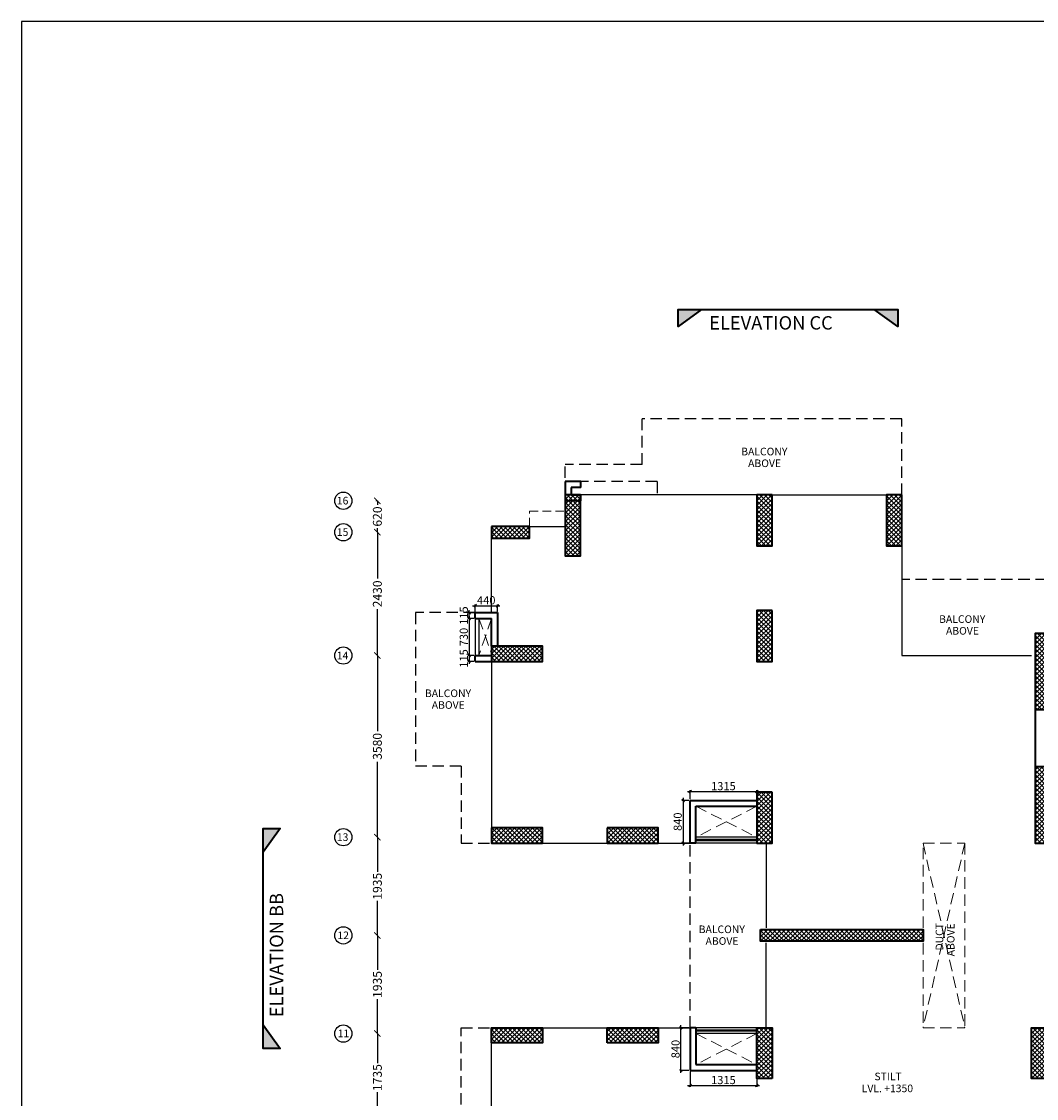
# Model space of a CAD drawing. Extents: x 2169506 to 2739449, y -733801 to -445873.
# Drawn here: x 2169506 to 2189498, y -632319 to -611095 of the extents above; entities that cross this region are included whole.
import ezdxf

# ---------------------------------------------------------------- set-up
doc = ezdxf.new("R2010")
doc.units = 0
doc.header["$LTSCALE"] = 450
doc.header["$MEASUREMENT"] = 0
doc.header["$PDMODE"] = 35
doc.linetypes.add('DASHED', pattern=[0.75, 0.5, -0.25])
doc.layers.get('0').update_dxf_attribs({"linetype": 'CONTINUOUS'})
doc.layers.get('DEFPOINTS').update_dxf_attribs({"linetype": 'CONTINUOUS'})
for name, color, linetype in [('BAL', 7, 'CONTINUOUS'), ('DIM', 5, 'CONTINUOUS'), ('GRID NO', 60, 'CONTINUOUS'), ('PAPER', 150, 'CONTINUOUS'), ('TEXT', 3, 'CONTINUOUS'), ('WIN', 140, 'CONTINUOUS')]:
    doc.layers.add(name, color=color, linetype=linetype)
for name, color, linetype, lineweight in [('COLUMN HATCH', 9, 'CONTINUOUS', 5), ('PRO', 91, 'DASHED', 15), ('S-COLUMN', 5, 'CONTINUOUS', 30), ('WALL', 1, 'CONTINUOUS', 35), ('work dim', 7, 'CONTINUOUS', 18)]:
    doc.layers.add(name, color=color, linetype=linetype, lineweight=lineweight)
doc.styles.add('d', font='GOTHIC.TTF')
doc.styles.add('R200', font='ROMANT.SHX', dxfattribs={"height": 200})
doc.styles.add('WORK', font='swissc.ttf')
doc.dimstyles.new('175', dxfattribs={"dimtxt": 175, "dimasz": 125, "dimexe": 0.18, "dimexo": 0.0625, "dimgap": 40, "dimtad": 0, "dimdec": 1, "dimzin": 12, "dimdsep": 46, "dimtxsty": 'd', "dimblk1": 'ARCHTICK', "dimblk2": 'ARCHTICK', "dimsah": 1, "dimcen": 0.09, "dimclrd": 256, "dimclre": 9, "dimclrt": 256, "dimadec": 0, "dimazin": 0, "dimtfac": 1, "dimtdec": 1, "dimtmove": 2, "dimatfit": 3, "dimfxl": 1, "dimtolj": 1, "dimtzin": 0, "dimlwd": -1, "dimlwe": 13, "dimarcsym": 0})
doc.dimstyles.new('WORKING', dxfattribs={"dimscale": 0, "dimtxt": 160, "dimasz": 50, "dimexe": 25, "dimexo": 25, "dimgap": 25, "dimtad": 1, "dimtoh": 1, "dimdec": 0, "dimzin": 0, "dimdsep": 46, "dimtxsty": 'WORK', "dimblk1": 'OBLIQUE', "dimblk2": 'OBLIQUE', "dimsah": 1, "dimcen": 0.09, "dimdle": 50, "dimclrd": 256, "dimclre": 256, "dimclrt": 5, "dimadec": 0, "dimazin": 0, "dimtfac": 1, "dimtdec": 0, "dimtix": 1, "dimtmove": 1, "dimatfit": 0, "dimfxl": 50, "dimtolj": 1, "dimtzin": 0, "dimarcsym": 0})
pattern_1 = [(315, (-8013019.35, 780149.456), (44.1941738, 44.1941738), []), (45, (-8013019.35, 780149.456), (-44.1941738, 44.1941738), [])]

# ---------------------------------------------------------------- blocks, each defined once
blk = doc.blocks.new('_ARCHTICK')
at = {"color": 0, "linetype": 'ByBlock', "const_width": 0.15}
blk.add_lwpolyline([(-0.5, -0.5), (0.5, 0.5)], dxfattribs=at)
blk = doc.blocks.new('*D249')
at = {"layer": 'DEFPOINTS', "color": 0, "transparency": 16777216}
for p in [(2176515, -631040), (2176515, -631040), (2176515, -632775)]:
    blk.add_point(p, dxfattribs=at)
at = {"layer": 'DIM', "color": 9, "lineweight": 13, "transparency": 16777216}
for p, q in [((2176515, -631040), (2176515, -631040)), ((2176515, -632775), (2176515, -632775))]:
    blk.add_line(p, q, dxfattribs=at)
at = {"layer": 'DIM', "transparency": 16777216}
for p, q in [((2176515, -631040), (2176515, -631620)), ((2176515, -632775), (2176515, -632195))]:
    blk.add_line(p, q, dxfattribs=at)
at = {"layer": 'DIM', "transparency": 16777216, "xscale": 125, "yscale": 125, "zscale": 125}
for p, rotation in [((2176515, -631040), 90), ((2176515, -632775), 270)]:
    blk.add_blockref('_ARCHTICK', p, dxfattribs=dict(at, rotation=rotation))
at = {"layer": 'DIM', "transparency": 16777216, "insert": (2176515, -631907), "char_height": 175, "attachment_point": 5, "rotation": 90, "style": 'd'}
blk.add_mtext('\\A1;1735', dxfattribs=at)
blk = doc.blocks.new('*D250')
at = {"layer": 'DEFPOINTS', "color": 0, "transparency": 16777216}
for p in [(2176515, -629105), (2176515, -629105), (2176515, -631040)]:
    blk.add_point(p, dxfattribs=at)
at = {"layer": 'DIM', "color": 9, "lineweight": 13, "transparency": 16777216}
for p, q in [((2176515, -629105), (2176515, -629105)), ((2176515, -631040), (2176515, -631040))]:
    blk.add_line(p, q, dxfattribs=at)
at = {"layer": 'DIM', "transparency": 16777216}
for p, q in [((2176515, -629105), (2176515, -629785)), ((2176515, -631040), (2176515, -630360))]:
    blk.add_line(p, q, dxfattribs=at)
at = {"layer": 'DIM', "transparency": 16777216, "xscale": 125, "yscale": 125, "zscale": 125}
for p, rotation in [((2176515, -629105), 90), ((2176515, -631040), 270)]:
    blk.add_blockref('_ARCHTICK', p, dxfattribs=dict(at, rotation=rotation))
at = {"layer": 'DIM', "transparency": 16777216, "insert": (2176515, -630072), "char_height": 175, "attachment_point": 5, "rotation": 90, "style": 'd'}
blk.add_mtext('\\A1;1935', dxfattribs=at)
blk = doc.blocks.new('*D251')
at = {"layer": 'DEFPOINTS', "color": 0, "transparency": 16777216}
for p in [(2176515, -627170), (2176515, -627170), (2176515, -629105)]:
    blk.add_point(p, dxfattribs=at)
at = {"layer": 'DIM', "color": 9, "lineweight": 13, "transparency": 16777216}
for p, q in [((2176515, -627170), (2176515, -627170)), ((2176515, -629105), (2176515, -629105))]:
    blk.add_line(p, q, dxfattribs=at)
at = {"layer": 'DIM', "transparency": 16777216}
for p, q in [((2176515, -627170), (2176515, -627850)), ((2176515, -629105), (2176515, -628425))]:
    blk.add_line(p, q, dxfattribs=at)
at = {"layer": 'DIM', "transparency": 16777216, "xscale": 125, "yscale": 125, "zscale": 125}
for p, rotation in [((2176515, -627170), 90), ((2176515, -629105), 270)]:
    blk.add_blockref('_ARCHTICK', p, dxfattribs=dict(at, rotation=rotation))
at = {"layer": 'DIM', "transparency": 16777216, "insert": (2176515, -628137), "char_height": 175, "attachment_point": 5, "rotation": 90, "style": 'd'}
blk.add_mtext('\\A1;1935', dxfattribs=at)
blk = doc.blocks.new('*D252')
at = {"layer": 'DEFPOINTS', "color": 0, "transparency": 16777216}
for p in [(2176515, -623590), (2176515, -623590), (2176515, -627170)]:
    blk.add_point(p, dxfattribs=at)
at = {"layer": 'DIM', "color": 9, "lineweight": 13, "transparency": 16777216}
for p, q in [((2176515, -623590), (2176515, -623590)), ((2176515, -627170), (2176515, -627170))]:
    blk.add_line(p, q, dxfattribs=at)
at = {"layer": 'DIM', "transparency": 16777216}
for p, q in [((2176515, -623590), (2176515, -625078)), ((2176515, -627170), (2176515, -625682))]:
    blk.add_line(p, q, dxfattribs=at)
at = {"layer": 'DIM', "transparency": 16777216, "xscale": 125, "yscale": 125, "zscale": 125}
for p, rotation in [((2176515, -623590), 90), ((2176515, -627170), 270)]:
    blk.add_blockref('_ARCHTICK', p, dxfattribs=dict(at, rotation=rotation))
at = {"layer": 'DIM', "transparency": 16777216, "insert": (2176515, -625380), "char_height": 175, "attachment_point": 5, "rotation": 90, "style": 'd'}
blk.add_mtext('\\A1;3580', dxfattribs=at)
blk = doc.blocks.new('*D253')
at = {"layer": 'DEFPOINTS', "color": 0, "transparency": 16777216}
for p in [(2176515, -621160), (2176515, -621160), (2176515, -623590)]:
    blk.add_point(p, dxfattribs=at)
at = {"layer": 'DIM', "color": 9, "lineweight": 13, "transparency": 16777216}
for p, q in [((2176515, -621160), (2176515, -621160)), ((2176515, -623590), (2176515, -623590))]:
    blk.add_line(p, q, dxfattribs=at)
at = {"layer": 'DIM', "transparency": 16777216}
for p, q in [((2176515, -621160), (2176515, -622072)), ((2176515, -623590), (2176515, -622677))]:
    blk.add_line(p, q, dxfattribs=at)
at = {"layer": 'DIM', "transparency": 16777216, "xscale": 125, "yscale": 125, "zscale": 125}
for p, rotation in [((2176515, -621160), 90), ((2176515, -623590), 270)]:
    blk.add_blockref('_ARCHTICK', p, dxfattribs=dict(at, rotation=rotation))
at = {"layer": 'DIM', "transparency": 16777216, "insert": (2176515, -622375), "char_height": 175, "attachment_point": 5, "rotation": 90, "style": 'd'}
blk.add_mtext('\\A1;2430', dxfattribs=at)
blk = doc.blocks.new('*D270')
at = {"layer": 'DEFPOINTS', "color": 0, "transparency": 16777216}
for p in [(2176485, -620540), (2176515, -620540), (2176515, -621160)]:
    blk.add_point(p, dxfattribs=at)
at = {"layer": 'DIM', "color": 9, "lineweight": 13, "transparency": 16777216}
for p, q in [((2176485, -620540), (2176515, -620540)), ((2176515, -621160), (2176515, -621160))]:
    blk.add_line(p, q, dxfattribs=at)
at = {"layer": 'DIM', "transparency": 16777216}
for p, q in [((2176515, -620540), (2176515, -620619)), ((2176515, -621160), (2176515, -621080))]:
    blk.add_line(p, q, dxfattribs=at)
at = {"layer": 'DIM', "transparency": 16777216, "xscale": 125, "yscale": 125, "zscale": 125}
for p, rotation in [((2176515, -620540), 90), ((2176515, -621160), 270)]:
    blk.add_blockref('_ARCHTICK', p, dxfattribs=dict(at, rotation=rotation))
at = {"layer": 'DIM', "transparency": 16777216, "insert": (2176515, -620850), "char_height": 175, "attachment_point": 5, "rotation": 90, "style": 'd'}
blk.add_mtext('\\A1;620', dxfattribs=at)
blk = doc.blocks.new('A$C14420E7B')
at = {"layer": 'COLUMN HATCH'}
h = blk.add_hatch(dxfattribs=at)
h.set_pattern_fill('ANSI37', color=256, scale=500, angle=-90, style=0)
h.set_pattern_definition(pattern_1)
h.paths.add_polyline_path([(1750, 24900), (1750, 26100), (1450, 26100), (1450, 24900)])
h = blk.add_hatch(dxfattribs=at)
h.set_pattern_fill('ANSI37', color=256, scale=500, angle=-90, style=0)
h.set_pattern_definition(pattern_1)
h.paths.add_polyline_path([(5525, 25100), (5525, 26100), (5225, 26100), (5225, 25100)])
h = blk.add_hatch(dxfattribs=at)
h.set_pattern_fill('ANSI37', color=256, scale=500, angle=-90, style=0)
h.set_pattern_definition(pattern_1)
h.paths.add_polyline_path([(7780, 26100), (7780, 25100), (8080, 25100), (8080, 26100)])
h = blk.add_hatch(dxfattribs=at)
h.set_pattern_fill('ANSI37', color=256, scale=500, angle=-90, style=0)
h.set_pattern_definition(pattern_1)
h.paths.add_polyline_path([(0, 25250), (750, 25250), (750, 25480), (0, 25480)])
h = blk.add_hatch(dxfattribs=at)
h.set_pattern_fill('ANSI37', color=256, scale=500, angle=-90, style=0)
h.set_pattern_definition(pattern_1)
h.paths.add_polyline_path([(5525, 22820), (5525, 23820), (5225, 23820), (5225, 22820)])
h = blk.add_hatch(dxfattribs=at)
h.set_pattern_fill('ANSI37', color=256, scale=500, angle=-90, style=0)
h.set_pattern_definition(pattern_1)
h.paths.add_polyline_path([(10708, 23370), (10708, 21870), (10938, 21870), (10938, 23370)])
h = blk.add_hatch(dxfattribs=at)
h.set_pattern_fill('ANSI37', color=256, scale=500, angle=-90, style=0)
h.set_pattern_definition(pattern_1)
h.paths.add_polyline_path([(0, 22820), (1000, 22820), (1000, 23120), (0, 23120)])
h = blk.add_hatch(dxfattribs=at)
h.set_pattern_fill('ANSI37', color=256, scale=500, angle=-90, style=0)
h.set_pattern_definition(pattern_1)
h.paths.add_polyline_path([(10708, 20740), (10708, 19240), (10938, 19240), (10938, 20740)])
h = blk.add_hatch(dxfattribs=at)
h.set_pattern_fill('ANSI37', color=256, scale=500, angle=-90, style=0)
h.set_pattern_definition(pattern_1)
h.paths.add_polyline_path([(5525, 19240), (5525, 20240), (5225, 20240), (5225, 19240)])
h = blk.add_hatch(dxfattribs=at)
h.set_pattern_fill('ANSI37', color=256, scale=500, angle=-90, style=0)
h.set_pattern_definition(pattern_1)
h.paths.add_polyline_path([(1000, 19540), (0, 19540), (0, 19240), (1000, 19240)])
h = blk.add_hatch(dxfattribs=at)
h.set_pattern_fill('ANSI37', color=256, scale=500, angle=-90, style=0)
h.set_pattern_definition(pattern_1)
h.paths.add_polyline_path([(3280, 19540), (2280, 19540), (2280, 19240), (3280, 19240)])
h = blk.add_hatch(dxfattribs=at)
h.set_pattern_fill('ANSI37', color=256, scale=500, angle=-90, style=0)
h.set_pattern_definition(pattern_1)
h.paths.add_polyline_path([(5295, 17305), (8499, 17305), (8499, 17535), (5295, 17535)])
h = blk.add_hatch(dxfattribs=at)
h.set_pattern_fill('ANSI37', color=256, scale=500, angle=-90, style=0)
h.set_pattern_definition(pattern_1)
h.paths.add_polyline_path([(0, 15300), (1000, 15300), (1000, 15600), (0, 15600)])
h = blk.add_hatch(dxfattribs=at)
h.set_pattern_fill('ANSI37', color=256, scale=500, angle=-90, style=0)
h.set_pattern_definition(pattern_1)
h.paths.add_polyline_path([(2280, 15300), (3280, 15300), (3280, 15600), (2280, 15600)])
h = blk.add_hatch(dxfattribs=at)
h.set_pattern_fill('ANSI37', color=256, scale=500, angle=-90, style=0)
h.set_pattern_definition(pattern_1)
h.paths.add_polyline_path([(5525, 14600), (5525, 15600), (5225, 15600), (5225, 14600)])
h = blk.add_hatch(dxfattribs=at)
h.set_pattern_fill('ANSI37', color=256, scale=500, angle=-90, style=0)
h.set_pattern_definition(pattern_1)
h.paths.add_polyline_path([(10638, 15600), (10638, 14600), (10938, 14600), (10938, 15600)])
at = {"layer": 'S-COLUMN', "color": 6, "linetype": 'Continuous', "lineweight": 35, "ltscale": 1000}
for points in [[(1750, 26100), (1450, 26100), (1450, 24900), (1750, 24900)], [(5525, 26100), (5225, 26100), (5225, 25100), (5525, 25100)], [(8080, 26100), (7780, 26100), (7780, 25100), (8080, 25100)], [(0, 25480), (0, 25250), (750, 25250), (750, 25480)], [(5525, 23820), (5225, 23820), (5225, 22820), (5525, 22820)], [(10938, 23370), (10708, 23370), (10708, 21870), (10938, 21870)], [(0, 23120), (0, 22820), (1000, 22820), (1000, 23120)], [(10938, 20740), (10708, 20740), (10708, 19240), (10938, 19240)], [(5525, 20240), (5225, 20240), (5225, 19240), (5525, 19240)], [(0, 19540), (0, 19240), (1000, 19240), (1000, 19540)], [(2280, 19540), (2280, 19240), (3280, 19240), (3280, 19540)], [(5295, 17535), (8499, 17535), (8499, 17305), (5295, 17305)], [(0, 15300), (0, 15600), (1000, 15600), (1000, 15300)], [(2280, 15300), (2280, 15600), (3280, 15600), (3280, 15300)], [(5525, 14600), (5225, 14600), (5225, 15600), (5525, 15600)], [(10938, 14600), (10638, 14600), (10638, 15600), (10938, 15600)]]:
    blk.add_lwpolyline(points, close=True, dxfattribs=at)
blk = doc.blocks.new('_Oblique')
at = {"color": 0, "linetype": 'ByBlock', "lineweight": -2}
blk.add_line((-0.5, -0.5), (0.5, 0.5), dxfattribs=at)
blk = doc.blocks.new('*D514')
at = {"layer": 'DEFPOINTS', "color": 0, "transparency": 16777216}
for p in [(2182675, -631765), (2183990, -631765), (2183990, -632063)]:
    blk.add_point(p, dxfattribs=at)
at = {"layer": 'work dim', "lineweight": -2, "transparency": 16777216}
for p, q in [((2182675, -631790), (2182675, -632088)), ((2183990, -631790), (2183990, -632088)), ((2182625, -632063), (2184040, -632063))]:
    blk.add_line(p, q, dxfattribs=at)
at = {"layer": 'work dim', "lineweight": -2, "transparency": 16777216, "xscale": 50, "yscale": 50, "zscale": 50, "rotation": 180}
blk.add_blockref('_Oblique', (2182675, -632063), dxfattribs=at)
at = {"layer": 'work dim', "lineweight": -2, "transparency": 16777216, "xscale": 50, "yscale": 50, "zscale": 50}
blk.add_blockref('_Oblique', (2183990, -632063), dxfattribs=at)
at = {"layer": 'work dim', "color": 5, "transparency": 16777216, "insert": (2183332, -631956), "char_height": 160, "attachment_point": 5, "style": 'WORK'}
blk.add_mtext('\\A1;1315', dxfattribs=at)
blk = doc.blocks.new('*D515')
at = {"layer": 'DEFPOINTS', "color": 0, "transparency": 16777216}
for p in [(2182496, -630925), (2182675, -630925), (2182675, -631765)]:
    blk.add_point(p, dxfattribs=at)
at = {"layer": 'work dim', "lineweight": -2, "transparency": 16777216}
for p, q in [((2182650, -630925), (2182471, -630925)), ((2182496, -631815), (2182496, -630875)), ((2182650, -631765), (2182471, -631765))]:
    blk.add_line(p, q, dxfattribs=at)
at = {"layer": 'work dim', "lineweight": -2, "transparency": 16777216, "xscale": 50, "yscale": 50, "zscale": 50}
for p, rotation in [((2182496, -630925), 90), ((2182496, -631765), 270)]:
    blk.add_blockref('_Oblique', p, dxfattribs=dict(at, rotation=rotation))
at = {"layer": 'work dim', "color": 5, "transparency": 16777216, "insert": (2182389, -631345), "char_height": 160, "attachment_point": 5, "rotation": 90, "style": 'WORK'}
blk.add_mtext('\\A1;840', dxfattribs=at)
blk = doc.blocks.new('*D524')
at = {"layer": 'DEFPOINTS', "color": 0, "transparency": 16777216}
for p in [(2183990, -626271), (2182675, -626445), (2183990, -626445)]:
    blk.add_point(p, dxfattribs=at)
at = {"layer": 'work dim', "lineweight": -2, "transparency": 16777216}
for p, q in [((2182625, -626271), (2184040, -626271)), ((2182675, -626420), (2182675, -626246)), ((2183990, -626420), (2183990, -626246))]:
    blk.add_line(p, q, dxfattribs=at)
at = {"layer": 'work dim', "lineweight": -2, "transparency": 16777216, "xscale": 50, "yscale": 50, "zscale": 50, "rotation": 180}
blk.add_blockref('_Oblique', (2182675, -626271), dxfattribs=at)
at = {"layer": 'work dim', "lineweight": -2, "transparency": 16777216, "xscale": 50, "yscale": 50, "zscale": 50}
blk.add_blockref('_Oblique', (2183990, -626271), dxfattribs=at)
at = {"layer": 'work dim', "color": 5, "transparency": 16777216, "insert": (2183332, -626164), "char_height": 160, "attachment_point": 5, "style": 'WORK'}
blk.add_mtext('\\A1;1315', dxfattribs=at)
blk = doc.blocks.new('*D525')
at = {"layer": 'DEFPOINTS', "color": 0, "transparency": 16777216}
for p in [(2182675, -626445), (2182539, -627285), (2182675, -627285)]:
    blk.add_point(p, dxfattribs=at)
at = {"layer": 'work dim', "lineweight": -2, "transparency": 16777216}
for p, q in [((2182650, -626445), (2182514, -626445)), ((2182539, -626395), (2182539, -627335)), ((2182650, -627285), (2182514, -627285))]:
    blk.add_line(p, q, dxfattribs=at)
at = {"layer": 'work dim', "lineweight": -2, "transparency": 16777216, "xscale": 50, "yscale": 50, "zscale": 50}
for p, rotation in [((2182539, -626445), 90), ((2182539, -627285), 270)]:
    blk.add_blockref('_Oblique', p, dxfattribs=dict(at, rotation=rotation))
at = {"layer": 'work dim', "color": 5, "transparency": 16777216, "insert": (2182432, -626865), "char_height": 160, "attachment_point": 5, "rotation": 90, "style": 'WORK'}
blk.add_mtext('\\A1;840', dxfattribs=at)
blk = doc.blocks.new('*D526')
at = {"layer": 'DEFPOINTS', "color": 0, "transparency": 16777216}
for p in [(2178440, -622860), (2178325, -623590), (2178440, -623590)]:
    blk.add_point(p, dxfattribs=at)
at = {"layer": 'work dim', "lineweight": -2, "transparency": 16777216}
for p, q in [((2178415, -622860), (2178300, -622860)), ((2178325, -622810), (2178325, -623640)), ((2178415, -623590), (2178300, -623590))]:
    blk.add_line(p, q, dxfattribs=at)
at = {"layer": 'work dim', "lineweight": -2, "transparency": 16777216, "xscale": 50, "yscale": 50, "zscale": 50}
for p, rotation in [((2178325, -622860), 90), ((2178325, -623590), 270)]:
    blk.add_blockref('_Oblique', p, dxfattribs=dict(at, rotation=rotation))
at = {"layer": 'work dim', "color": 5, "transparency": 16777216, "insert": (2178218, -623225), "char_height": 160, "attachment_point": 5, "rotation": 90, "style": 'WORK'}
blk.add_mtext('\\A1;730', dxfattribs=at)
blk = doc.blocks.new('*D527')
at = {"layer": 'DEFPOINTS', "color": 0, "transparency": 16777216}
for p in [(2178325, -622745), (2178440, -622745), (2178440, -622860)]:
    blk.add_point(p, dxfattribs=at)
at = {"layer": 'work dim', "lineweight": -2, "transparency": 16777216}
for p, q in [((2178325, -622745), (2178325, -622695)), ((2178415, -622745), (2178300, -622745)), ((2178415, -622860), (2178300, -622860)), ((2178325, -622860), (2178325, -622745)), ((2178325, -622860), (2178325, -622910))]:
    blk.add_line(p, q, dxfattribs=at)
at = {"layer": 'work dim', "lineweight": -2, "transparency": 16777216, "xscale": 50, "yscale": 50, "zscale": 50}
for p, rotation in [((2178325, -622745), 270), ((2178325, -622860), 90)]:
    blk.add_blockref('_Oblique', p, dxfattribs=dict(at, rotation=rotation))
at = {"layer": 'work dim', "color": 5, "transparency": 16777216, "insert": (2178218, -622802), "char_height": 160, "attachment_point": 5, "rotation": 90, "style": 'WORK'}
blk.add_mtext('\\A1;115', dxfattribs=at)
blk = doc.blocks.new('*D528')
at = {"layer": 'DEFPOINTS', "color": 0, "transparency": 16777216}
for p in [(2178325, -623705), (2178440, -623590), (2178440, -623705)]:
    blk.add_point(p, dxfattribs=at)
at = {"layer": 'work dim', "lineweight": -2, "transparency": 16777216}
for p, q in [((2178325, -623590), (2178325, -623540)), ((2178415, -623590), (2178300, -623590)), ((2178415, -623705), (2178300, -623705)), ((2178325, -623590), (2178325, -623705)), ((2178325, -623705), (2178325, -623755))]:
    blk.add_line(p, q, dxfattribs=at)
at = {"layer": 'work dim', "lineweight": -2, "transparency": 16777216, "xscale": 50, "yscale": 50, "zscale": 50}
for p, rotation in [((2178325, -623590), 270), ((2178325, -623705), 90)]:
    blk.add_blockref('_Oblique', p, dxfattribs=dict(at, rotation=rotation))
at = {"layer": 'work dim', "color": 5, "transparency": 16777216, "insert": (2178218, -623647), "char_height": 160, "attachment_point": 5, "rotation": 90, "style": 'WORK'}
blk.add_mtext('\\A1;115', dxfattribs=at)
blk = doc.blocks.new('*D529')
at = {"layer": 'DEFPOINTS', "color": 0, "transparency": 16777216}
for p in [(2178880, -622607), (2178440, -622745), (2178880, -622745)]:
    blk.add_point(p, dxfattribs=at)
at = {"layer": 'work dim', "lineweight": -2, "transparency": 16777216}
for p, q in [((2178390, -622607), (2178930, -622607)), ((2178440, -622720), (2178440, -622582)), ((2178880, -622720), (2178880, -622582))]:
    blk.add_line(p, q, dxfattribs=at)
at = {"layer": 'work dim', "lineweight": -2, "transparency": 16777216, "xscale": 50, "yscale": 50, "zscale": 50, "rotation": 180}
blk.add_blockref('_Oblique', (2178440, -622607), dxfattribs=at)
at = {"layer": 'work dim', "lineweight": -2, "transparency": 16777216, "xscale": 50, "yscale": 50, "zscale": 50}
blk.add_blockref('_Oblique', (2178880, -622607), dxfattribs=at)
at = {"layer": 'work dim', "color": 5, "transparency": 16777216, "insert": (2178660, -622500), "char_height": 160, "attachment_point": 5, "style": 'WORK'}
blk.add_mtext('\\A1;440', dxfattribs=at)

msp = doc.modelspace()

# ---------------------------------------------------------------- hatches: boundary and pattern name
at = {"layer": 'TEXT'}
h = msp.add_hatch(color=256, dxfattribs=at)
h.paths.add_polyline_path([(2182437.7, -617105.8), (2182902.7, -616771.8), (2182437.7, -616771.8)])
h.paths.add_polyline_path([(2186302.7, -616771.8), (2186767.7, -617105.8), (2186767.7, -616771.8)])
h = msp.add_hatch(color=256, dxfattribs=at)
h.paths.add_polyline_path([(2174600.92, -631331.35), (2174266.92, -630866.35), (2174266.92, -631331.35)])
h.paths.add_polyline_path([(2174266.92, -627466.35), (2174600.92, -627001.35), (2174266.92, -627001.35)])

# ---------------------------------------------------------------- linework, layer by layer
at = {"layer": 'BAL', "linetype": 'DASHED'}
for p, q in [((2186844.92, -618924.73), (2181729.92, -618924.73)), ((2181729.92, -619824.73), (2181729.92, -618924.73)), ((2186844.92, -620424.73), (2186844.92, -618924.73)), ((2180214.92, -620424.73), (2180214.92, -619824.73)), ((2181729.92, -619824.73), (2180214.92, -619824.73)), ((2182024.92, -620162.73), (2180524.92, -620162.73)), ((2182024.92, -620162.73), (2182024.92, -620424.73)), ((2189702.92, -622089.73), (2186844.92, -622089.73)), ((2177264.92, -622744.73), (2177264.92, -625769.73)), ((2178439.92, -622744.73), (2177264.92, -622744.73)), ((2178164.92, -625769.73), (2177264.92, -625769.73)), ((2178164.92, -625769.73), (2178164.92, -627284.73)), ((2178164.92, -627284.73), (2178764.92, -627284.73)), ((2182674.92, -630924.73), (2182674.92, -627284.73)), ((2178164.92, -630924.73), (2178764.92, -630924.73)), ((2178164.92, -632439.73), (2178164.92, -630924.73))]:
    msp.add_line(p, q, dxfattribs=at)
at = {"layer": 'BAL'}
for p, q in [((2178439.92, -622859.73), (2178439.92, -623589.73)), ((2178514.92, -622859.73), (2178514.92, -623589.73)), ((2183989.92, -627169.73), (2182789.92, -627169.73)), ((2183989.92, -627214.73), (2182789.92, -627214.73)), ((2183989.92, -627239.73), (2182789.92, -627239.73)), ((2183989.92, -627284.73), (2182789.92, -627284.73)), ((2183989.92, -630924.73), (2182789.92, -630924.73)), ((2183989.92, -630969.73), (2182789.92, -630969.73)), ((2183989.92, -630994.73), (2182789.92, -630994.73)), ((2183989.92, -631039.73), (2182789.92, -631039.73))]:
    msp.add_line(p, q, dxfattribs=at)
at = {"layer": 'GRID NO'}
for centre in [(2175844.92, -620539.73), (2175844.92, -621159.73), (2175844.92, -623589.73), (2175844.92, -627169.73), (2175844.92, -629104.73), (2175844.92, -631039.73)]:
    msp.add_circle(centre, 170, dxfattribs=at)
at = {"layer": 'PAPER'}
msp.add_lwpolyline([(2169506.13, -611094.74), (2169506.13, -651189.74), (2226273.63, -651189.74), (2226273.63, -611094.74)], close=True, dxfattribs=at)
at = {"layer": 'PRO', "ltscale": 0.75}
for p, q in [((2179514.92, -620744.73), (2180214.92, -620744.73)), ((2179514.92, -621044.73), (2179514.92, -620744.73))]:
    msp.add_line(p, q, dxfattribs=at)
at = {"layer": 'PRO'}
for p, q in [((2178514.92, -622859.73), (2178764.92, -623554.73)), ((2178764.92, -622859.73), (2178514.92, -623589.73)), ((2182789.92, -626559.73), (2183989.92, -627169.73)), ((2183989.92, -626559.73), (2182789.92, -627169.73)), ((2187263.92, -628954.73), (2187263.92, -627284.73)), ((2187263.92, -627284.73), (2188087.92, -627284.73)), ((2187263.92, -627284.73), (2188087.92, -630924.73)), ((2188087.92, -627284.73), (2187263.92, -630924.73)), ((2188087.92, -627284.73), (2188087.92, -630924.73)), ((2187263.92, -629254.73), (2187263.92, -630924.73)), ((2187263.92, -630924.73), (2188087.92, -630924.73)), ((2182789.92, -631039.73), (2183989.92, -631649.73)), ((2183989.92, -631039.73), (2182789.92, -631649.73))]:
    msp.add_line(p, q, dxfattribs=at)
at = {"layer": 'WALL'}
for p, q in [((2180214.92, -620162.73), (2180214.92, -620539.73)), ((2180524.92, -620162.73), (2180214.92, -620162.73)), ((2180524.92, -620276.23), (2180524.92, -620162.73)), ((2180329.92, -620276.23), (2180329.92, -620426.23)), ((2180524.92, -620276.23), (2180329.92, -620276.23)), ((2180524.92, -620539.73), (2180214.92, -620539.73)), ((2180524.92, -620426.23), (2180329.92, -620426.23)), ((2180524.92, -620539.73), (2180524.92, -620426.23)), ((2178439.92, -622859.73), (2178439.92, -622744.73)), ((2178439.92, -622744.73), (2178879.92, -622744.73)), ((2178439.92, -622859.73), (2178764.92, -622859.73)), ((2178764.92, -623404.73), (2178764.92, -622859.73)), ((2178879.92, -622744.73), (2178879.92, -623404.73)), ((2178439.92, -623704.73), (2178439.92, -623589.73)), ((2178439.92, -623589.73), (2178764.92, -623589.73)), ((2178439.92, -623704.73), (2178764.92, -623704.73)), ((2189472.92, -624354.73), (2189472.92, -626284.73)), ((2182674.92, -626444.73), (2183989.92, -626444.73)), ((2182674.92, -627284.73), (2182674.92, -626444.73)), ((2182789.92, -626559.73), (2183989.92, -626559.73)), ((2182789.92, -627284.73), (2182789.92, -626559.73)), ((2182789.92, -627284.73), (2182674.92, -627284.73)), ((2182674.92, -630924.73), (2182674.92, -631764.73)), ((2182789.92, -630924.73), (2182674.92, -630924.73)), ((2182789.92, -630924.73), (2182789.92, -631649.73)), ((2182674.92, -631764.73), (2183989.92, -631764.73)), ((2182789.92, -631649.73), (2183989.92, -631649.73))]:
    msp.add_line(p, q, dxfattribs=at)
for points in [[(2182902.7, -616771.8), (2182437.7, -617105.8), (2182437.7, -616771.8), (2186767.7, -616771.8), (2186767.7, -617105.8), (2186302.7, -616771.8)], [(2174266.92, -630866.35), (2174600.92, -631331.35), (2174266.92, -631331.35), (2174266.92, -627001.35), (2174600.92, -627001.35), (2174266.92, -627466.35)]]:
    msp.add_lwpolyline(points, dxfattribs=at)
at = {"layer": 'WIN'}
for p, q in [((2183989.92, -620424.73), (2180214.92, -620424.73)), ((2184289.92, -620424.73), (2186844.92, -620424.73)), ((2179514.92, -621044.73), (2180214.92, -621044.73)), ((2178764.92, -622744.73), (2178764.92, -621274.73)), ((2186844.92, -621424.73), (2186844.92, -623589.73)), ((2178764.92, -623704.73), (2178764.92, -627284.73)), ((2186844.92, -623589.73), (2189402.92, -623589.73)), ((2179764.92, -627284.73), (2181044.92, -627284.73)), ((2182044.92, -627284.73), (2182674.92, -627284.73)), ((2184174.92, -627284.73), (2184174.92, -628954.73)), ((2184174.92, -630924.73), (2184174.92, -629254.73)), ((2178764.92, -634504.73), (2178764.92, -630924.73)), ((2179764.92, -630924.73), (2181044.92, -630924.73)), ((2182044.92, -630924.73), (2182674.92, -630924.73))]:
    msp.add_line(p, q, dxfattribs=at)

# ---------------------------------------------------------------- block references
at = {"layer": 'TEXT'}
msp.add_blockref('A$C14420E7B', (2178764.92, -646524.73), dxfattribs=at)

# ---------------------------------------------------------------- texts
at = {"layer": 'GRID NO', "style": 'd'}
for s, p in [('16', (2175717.18, -620612.31)), ('15', (2175717.18, -621232.31)), ('14', (2175716.65, -623664.87)), ('13', (2175718.44, -627243.96)), ('12', (2175728.84, -629178.96)), ('11', (2175734.15, -631111.1))]:
    msp.add_text(s, height=150, dxfattribs=at).set_placement(p)
at = {"layer": 'TEXT'}
for s, height, style, p in [('ELEVATION CC', 263.7555, 'R200', (2183053.02, -617164.94)), ('BALCONY', 150, 'd', (2183683.23, -619644.32)), ('ABOVE', 150, 'd', (2183818.23, -619875.32)), ('BALCONY', 150, 'd', (2187581.23, -622946.32)), ('ABOVE', 150, 'd', (2187716.23, -623177.32)), ('BALCONY', 150, 'd', (2177452.23, -624408.32)), ('ABOVE', 150, 'd', (2177587.23, -624639.32)), ('BALCONY', 150, 'd', (2182845.23, -629059.94)), ('ABOVE', 150, 'd', (2182980.23, -629290.94)), ('STILT', 150, 'd', (2186306.23, -631960.32)), ('LVL. +1350', 150, 'd', (2186057.23, -632195.32))]:
    msp.add_text(s, height=height, dxfattribs=dict(at, style=style)).set_placement(p)
for s, height, style, p in [('ELEVATION BB', 263.7555, 'R200', (2174660.06, -630716.02)), ('DUCT', 150, 'd', (2187662.76, -629403.05)), ('ABOVE', 150, 'd', (2187884.69, -629517.05))]:
    msp.add_text(s, height=height, rotation=90, dxfattribs=dict(at, style=style)).set_placement(p)

# ---------------------------------------------------------------- dimensions: what is measured, and where the dimension line sits
at = {"layer": 'DIM'}
for base, p1, p2, picture, middle in [((2176515.1, -620539.73), (2176515.1, -621159.73), (2176484.6, -620539.73), '*D270', (2176515.1, -620849.73)), ((2176514.92, -621159.73), (2176514.92, -623589.73), (2176514.92, -621159.73), '*D253', (2176514.92, -622374.73)), ((2176514.92, -623589.73), (2176514.92, -627169.73), (2176514.92, -623589.73), '*D252', (2176514.92, -625379.73)), ((2176514.92, -627169.73), (2176514.92, -629104.73), (2176514.92, -627169.73), '*D251', (2176514.92, -628137.23)), ((2176514.92, -629104.73), (2176514.92, -631039.73), (2176514.92, -629104.73), '*D250', (2176514.92, -630072.23)), ((2176514.92, -631039.73), (2176514.92, -632774.73), (2176514.92, -631039.73), '*D249', (2176514.92, -631907.23))]:
    dim = msp.add_linear_dim(base=base, p1=p1, p2=p2, angle=90, dimstyle='175', dxfattribs=at)
    dim.commit()
    dim.dimension.update_dxf_attribs({"geometry": picture, "text_midpoint": middle})
at = {"layer": 'work dim'}
for base, p1, p2, picture, middle in [((2178879.92, -622607.33), (2178439.92, -622744.73), (2178879.92, -622744.73), '*D529', (2178659.92, -622500.3)), ((2183989.92, -626271.23), (2182674.92, -626444.73), (2183989.92, -626444.73), '*D524', (2183332.42, -626164.1)), ((2183989.92, -632062.97), (2182674.92, -631764.73), (2183989.92, -631764.73), '*D514', (2183332.42, -631955.84))]:
    dim = msp.add_linear_dim(base=base, p1=p1, p2=p2, dimstyle='WORKING', override={"dimscale": 1}, dxfattribs=at)
    dim.commit()
    dim.dimension.update_dxf_attribs({"geometry": picture, "text_midpoint": middle})
for base, p1, p2, picture, middle in [((2178325.06, -622744.73), (2178439.92, -622859.73), (2178439.92, -622744.73), '*D527', (2178217.93, -622802.23)), ((2178325.06, -623589.73), (2178439.92, -622859.73), (2178439.92, -623589.73), '*D526', (2178218.03, -623224.73)), ((2178325.06, -623704.73), (2178439.92, -623589.73), (2178439.92, -623704.73), '*D528', (2178217.93, -623647.23)), ((2182539.19, -627284.73), (2182674.92, -626444.73), (2182674.92, -627284.73), '*D525', (2182432.06, -626864.73)), ((2182496.14, -630924.73), (2182674.92, -631764.73), (2182674.92, -630924.73), '*D515', (2182389.01, -631344.73))]:
    dim = msp.add_linear_dim(base=base, p1=p1, p2=p2, angle=90, dimstyle='WORKING', override={"dimscale": 1}, dxfattribs=at)
    dim.commit()
    dim.dimension.update_dxf_attribs({"geometry": picture, "text_midpoint": middle})

doc.saveas('drawing.dxf')
